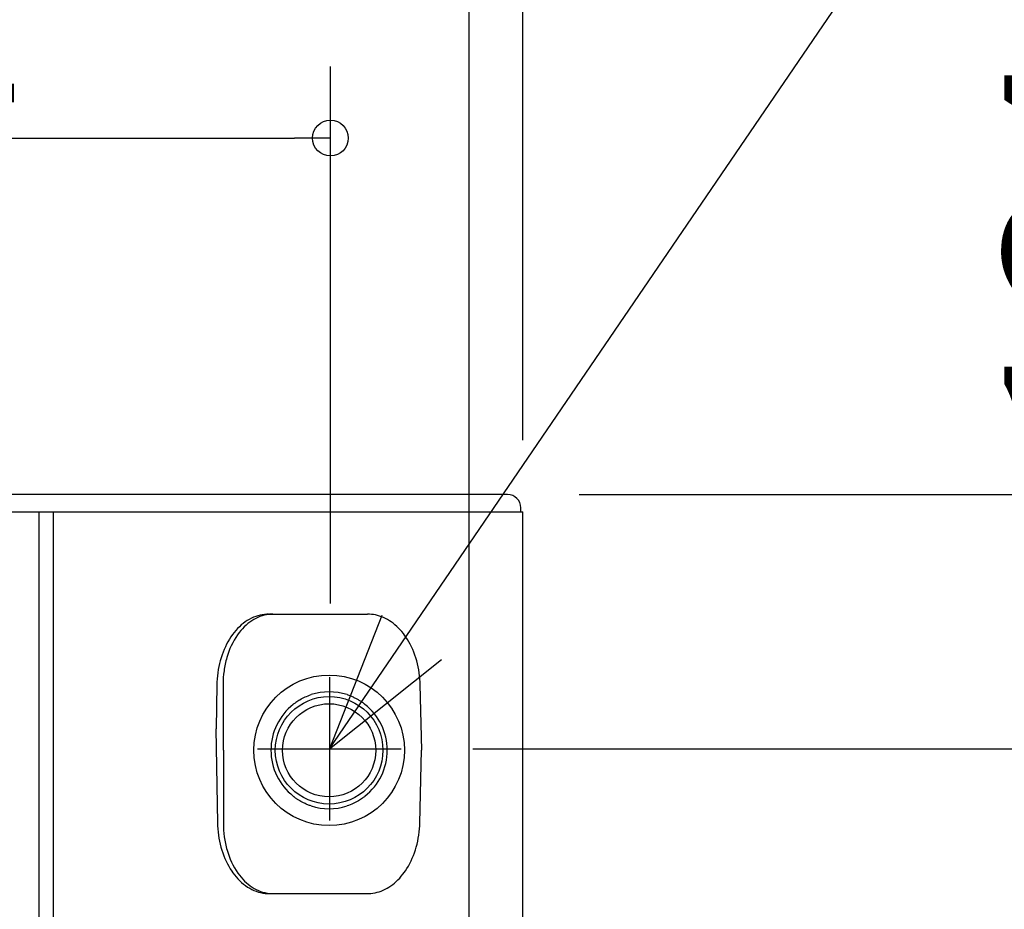
# Model space of a CAD drawing. Extents: x -796 to 883, y -269 to 788.
# Drawn here: x 195 to 469, y 182 to 431 of the extents above; entities that cross this region are included whole.
import ezdxf

# ---------------------------------------------------------------- set-up
doc = ezdxf.new("R2010")
doc.units = 0
doc.header["$LTSCALE"] = 20
doc.header["$MEASUREMENT"] = 0
doc.header["$PDMODE"] = 3
doc.header["$PDSIZE"] = -2
doc.layers.get('0').update_dxf_attribs({"linetype": 'CONTINUOUS'})
doc.layers.get('DEFPOINTS').update_dxf_attribs({"linetype": 'CONTINUOUS'})
for name, color, linetype in [('DETAIL', 5, 'CONTINUOUS'), ('NOTE', 4, 'CONTINUOUS'), ('OUTLINE', 3, 'CONTINUOUS'), ('SIZE', 30, 'CONTINUOUS')]:
    doc.layers.add(name, color=color, linetype=linetype)
doc.styles.get("Standard").update_dxf_attribs({"font": 'SIMPLEX.shx', "width": 0.8, "height": 50, "bigfont": 'BIGFONT.shx'})
doc.dimstyles.get("Standard").update_dxf_attribs({"dimtxt": 0.18, "dimasz": 0.18, "dimexe": 0.18, "dimexo": 0.0625, "dimgap": 0.09, "dimtad": 0, "dimtih": 1, "dimtoh": 1, "dimdec": 4, "dimzin": 0, "dimdsep": 46, "dimtxsty": 'STANDARD', "dimcen": 0.09, "dimadec": 0, "dimazin": 0, "dimtfac": 1, "dimtdec": 4, "dimtofl": 0, "dimtmove": 0, "dimatfit": 3, "dimfxl": 1, "dimtolj": 1, "dimtzin": 0, "dimarcsym": 0})

# ---------------------------------------------------------------- blocks, each defined once
blk = doc.blocks.new('_ORIGIN')
at = {"color": 0, "linetype": 'ByBlock'}
blk.add_line((0, 0), (-1, 0), dxfattribs=at)
blk.add_circle((0, 0), 0.5, dxfattribs=at)
blk = doc.blocks.new('*D1')
at = {"layer": 'DEFPOINTS', "color": 0, "linetype": 'Continuous', "transparency": 16777216}
for p in [(320, 494.77), (-320, 118.66), (320, 114.1)]:
    blk.add_point(p, dxfattribs=at)
at = {"layer": 'SIZE', "color": 0, "linetype": 'Continuous', "lineweight": -2, "transparency": 16777216}
for p, q in [((-320, 138.66), (-320, 514.77)), ((320, 134.1), (320, 514.77)), ((-310, 494.77), (310, 494.77))]:
    blk.add_line(p, q, dxfattribs=at)
at = {"layer": 'SIZE', "color": 0, "linetype": 'Continuous', "lineweight": -2, "transparency": 16777216, "xscale": 10, "yscale": 10, "zscale": 10, "rotation": 180}
blk.add_blockref('_ORIGIN', (-320, 494.77), dxfattribs=at)
at = {"layer": 'SIZE', "color": 0, "linetype": 'Continuous', "lineweight": -2, "transparency": 16777216, "xscale": 10, "yscale": 10, "zscale": 10}
blk.add_blockref('_ORIGIN', (320, 494.77), dxfattribs=at)
at = {"layer": 'SIZE', "color": 0, "linetype": 'Continuous', "transparency": 16777216, "insert": (2.37, 529.77), "char_height": 50, "attachment_point": 5}
blk.add_mtext('\\A1;640', dxfattribs=at)
blk = doc.blocks.new('*D2')
at = {"layer": 'DEFPOINTS', "color": 0, "linetype": 'Continuous', "transparency": 16777216}
for p in [(281.29, 397.48), (0, 347.7), (281.29, 247.6)]:
    blk.add_point(p, dxfattribs=at)
at = {"layer": 'SIZE', "color": 0, "linetype": 'Continuous', "lineweight": -2, "transparency": 16777216}
for p, q in [((0, 367.7), (0, 417.48)), ((281.29, 267.6), (281.29, 417.48)), ((10, 397.48), (271.29, 397.48))]:
    blk.add_line(p, q, dxfattribs=at)
at = {"layer": 'SIZE', "color": 0, "linetype": 'Continuous', "lineweight": -2, "transparency": 16777216, "xscale": 10, "yscale": 10, "zscale": 10, "rotation": 180}
blk.add_blockref('_ORIGIN', (0, 397.48), dxfattribs=at)
at = {"layer": 'SIZE', "color": 0, "linetype": 'Continuous', "lineweight": -2, "transparency": 16777216, "xscale": 10, "yscale": 10, "zscale": 10}
blk.add_blockref('_ORIGIN', (281.29, 397.48), dxfattribs=at)
at = {"layer": 'SIZE', "color": 0, "linetype": 'Continuous', "transparency": 16777216, "insert": (140.64, 432.48), "char_height": 50, "attachment_point": 5}
blk.add_mtext('\\A1;281', dxfattribs=at)
blk = doc.blocks.new('*D5')
at = {"layer": 'DEFPOINTS', "color": 0, "linetype": 'Continuous', "transparency": 16777216}
for p in [(301, 227), (629.16, 227), (380, 0)]:
    blk.add_point(p, dxfattribs=at)
at = {"layer": 'SIZE', "color": 0, "linetype": 'Continuous', "lineweight": -2, "transparency": 16777216}
for p, q in [((321, 227), (649.16, 227)), ((629.16, 10), (629.16, 217)), ((400, 0), (649.16, 0))]:
    blk.add_line(p, q, dxfattribs=at)
at = {"layer": 'SIZE', "color": 0, "linetype": 'Continuous', "lineweight": -2, "transparency": 16777216, "xscale": 10, "yscale": 10, "zscale": 10}
for p, rotation in [((629.16, 227), 90), ((629.16, 0), 270)]:
    blk.add_blockref('_ORIGIN', p, dxfattribs=dict(at, rotation=rotation))
at = {"layer": 'SIZE', "color": 0, "linetype": 'Continuous', "transparency": 16777216, "insert": (594.16, 116.24), "char_height": 50, "attachment_point": 5, "rotation": 90}
blk.add_mtext('\\A1;227', dxfattribs=at)
blk = doc.blocks.new('*D9')
at = {"layer": 'DEFPOINTS', "color": 0, "linetype": 'Continuous', "transparency": 16777216}
for p in [(330.75, 298), (738.23, 298), (327.24, 46)]:
    blk.add_point(p, dxfattribs=at)
at = {"layer": 'SIZE', "color": 0, "linetype": 'Continuous', "lineweight": -2, "transparency": 16777216}
for p, q in [((350.75, 298), (758.23, 298)), ((738.23, 56), (738.23, 288)), ((347.24, 46), (758.23, 46))]:
    blk.add_line(p, q, dxfattribs=at)
at = {"layer": 'SIZE', "color": 0, "linetype": 'Continuous', "lineweight": -2, "transparency": 16777216, "xscale": 10, "yscale": 10, "zscale": 10}
for p, rotation in [((738.23, 298), 90), ((738.23, 46), 270)]:
    blk.add_blockref('_ORIGIN', p, dxfattribs=dict(at, rotation=rotation))
at = {"layer": 'SIZE', "color": 0, "linetype": 'Continuous', "transparency": 16777216, "insert": (703.23, 172), "char_height": 50, "attachment_point": 5, "rotation": 90}
blk.add_mtext('\\A1;252', dxfattribs=at)
blk = doc.blocks.new('*D11')
at = {"layer": 'DEFPOINTS', "color": 0, "linetype": 'Continuous', "transparency": 16777216}
for p in [(330.7, 298), (862.77, 298), (380, 0)]:
    blk.add_point(p, dxfattribs=at)
at = {"layer": 'SIZE', "color": 0, "linetype": 'Continuous', "lineweight": -2, "transparency": 16777216}
for p, q in [((350.7, 298), (882.77, 298)), ((862.77, 10), (862.77, 288)), ((400, 0), (882.77, 0))]:
    blk.add_line(p, q, dxfattribs=at)
at = {"layer": 'SIZE', "color": 0, "linetype": 'Continuous', "lineweight": -2, "transparency": 16777216, "xscale": 10, "yscale": 10, "zscale": 10}
for p, rotation in [((862.77, 298), 90), ((862.77, 0), 270)]:
    blk.add_blockref('_ORIGIN', p, dxfattribs=dict(at, rotation=rotation))
at = {"layer": 'SIZE', "color": 0, "linetype": 'Continuous', "transparency": 16777216, "insert": (827.77, 149), "char_height": 50, "attachment_point": 5, "rotation": 90}
blk.add_mtext('\\A1;（298）', dxfattribs=at)
blk = doc.blocks.new('*D12')
at = {"layer": 'DEFPOINTS', "color": 0, "linetype": 'Continuous', "transparency": 16777216}
for p in [(336.61, 134.3), (529.26, 134.3), (380, 0)]:
    blk.add_point(p, dxfattribs=at)
at = {"layer": 'SIZE', "color": 0, "linetype": 'Continuous', "lineweight": -2, "transparency": 16777216}
for p, q in [((529.26, 134.3), (529.26, 425.6)), ((356.61, 134.3), (549.26, 134.3)), ((529.26, 10), (529.26, 124.3)), ((400, 0), (549.26, 0))]:
    blk.add_line(p, q, dxfattribs=at)
at = {"layer": 'SIZE', "color": 0, "linetype": 'Continuous', "lineweight": -2, "transparency": 16777216, "xscale": 10, "yscale": 10, "zscale": 10}
for p, rotation in [((529.26, 134.3), 90), ((529.26, 0), 270)]:
    blk.add_blockref('_ORIGIN', p, dxfattribs=dict(at, rotation=rotation))
at = {"layer": 'SIZE', "color": 0, "linetype": 'Continuous', "transparency": 16777216, "insert": (494.26, 367.03), "char_height": 50, "attachment_point": 5, "rotation": 90}
blk.add_mtext('\\A1;134', dxfattribs=at)
blk = doc.blocks.new('*D14')
at = {"layer": 'DEFPOINTS', "color": 0, "linetype": 'Continuous', "transparency": 16777216}
for p in [(335, 656.83), (-335, 293.2), (335, 293.2)]:
    blk.add_point(p, dxfattribs=at)
at = {"layer": 'SIZE', "color": 0, "linetype": 'Continuous', "lineweight": -2, "transparency": 16777216}
for p, q in [((-335, 313.2), (-335, 676.83)), ((335, 313.2), (335, 676.83)), ((-325, 656.83), (325, 656.83))]:
    blk.add_line(p, q, dxfattribs=at)
at = {"layer": 'SIZE', "color": 0, "linetype": 'Continuous', "lineweight": -2, "transparency": 16777216, "xscale": 10, "yscale": 10, "zscale": 10, "rotation": 180}
blk.add_blockref('_ORIGIN', (-335, 656.83), dxfattribs=at)
at = {"layer": 'SIZE', "color": 0, "linetype": 'Continuous', "lineweight": -2, "transparency": 16777216, "xscale": 10, "yscale": 10, "zscale": 10}
blk.add_blockref('_ORIGIN', (335, 656.83), dxfattribs=at)
at = {"layer": 'SIZE', "color": 0, "linetype": 'Continuous', "transparency": 16777216, "insert": (0, 691.83), "char_height": 50, "attachment_point": 5}
blk.add_mtext('\\A1;670', dxfattribs=at)

msp = doc.modelspace()

# ---------------------------------------------------------------- linework, layer by layer
at = {"layer": 'DETAIL', "linetype": 'Continuous'}
for p, q in [((330.7, 298), (-330.7, 298)), ((334.4, 293.2), (334.4, 294.3)), ((147.5, 293.2), (335, 293.2)), ((200.0804, 47.1), (200.0804, 293.2)), ((204.0402, 51), (204.0402, 293.2)), ((335, 136.6), (335, 293.2)), ((259.8471, 263.7298), (259.2532, 263.4576)), ((260.4482, 263.9658), (259.8471, 263.7298)), ((261.0544, 264.1647), (260.4482, 263.9658)), ((261.6646, 264.3263), (261.0544, 264.1647)), ((262.2784, 264.4505), (261.6646, 264.3263)), ((262.8951, 264.5375), (262.2784, 264.4505)), ((263.5144, 264.5873), (262.8951, 264.5375)), ((264.0281, 264.6001), (263.5144, 264.5873)), ((264.0277, 264.6001), (291.6877, 264.6001)), ((292.1542, 264.5898), (291.6877, 264.6001)), ((292.7309, 264.5484), (292.1542, 264.5898)), ((293.3058, 264.4754), (292.7309, 264.5484)), ((293.8782, 264.371), (293.3058, 264.4754)), ((294.4471, 264.2352), (293.8782, 264.371)), ((295.0122, 264.0681), (294.4471, 264.2352)), ((295.5725, 263.8701), (295.0122, 264.0681)), ((296.1276, 263.6415), (295.5725, 263.8701)), ((255.9168, 261.0951), (255.4065, 260.585)), ((256.442, 261.5734), (255.9168, 261.0951)), ((256.9809, 262.0188), (256.442, 261.5734)), ((257.5316, 262.43), (256.9809, 262.0188)), ((258.0942, 262.8071), (257.5316, 262.43)), ((258.6684, 263.1498), (258.0942, 262.8071)), ((259.2532, 263.4576), (258.6684, 263.1498)), ((296.6768, 263.3825), (296.1276, 263.6415)), ((297.2192, 263.0931), (296.6768, 263.3825)), ((297.7546, 262.773), (297.2192, 263.0931)), ((298.2814, 262.4228), (297.7546, 262.773)), ((298.7989, 262.0427), (298.2814, 262.4228)), ((299.3058, 261.6337), (298.7989, 262.0427)), ((299.801, 261.1964), (299.3058, 261.6337)), ((300.2837, 260.7317), (299.801, 261.1964)), ((253.5368, 258.2477), (253.1172, 257.5956)), ((253.9764, 258.874), (253.5368, 258.2477)), ((254.4352, 259.4732), (253.9764, 258.874)), ((254.9122, 260.0439), (254.4352, 259.4732)), ((255.4065, 260.585), (254.9122, 260.0439)), ((300.7527, 260.2405), (300.2837, 260.7317)), ((301.2073, 259.7238), (300.7527, 260.2405)), ((301.6462, 259.1825), (301.2073, 259.7238)), ((301.985, 258.7336), (301.6462, 259.1825)), ((301.9849, 258.7334), (301.9852, 258.7329)), ((302.353, 258.2114), (301.9852, 258.7329)), ((302.7781, 257.5591), (302.353, 258.2114)), ((251.9864, 255.4974), (251.6542, 254.7551)), ((252.3413, 256.2191), (251.9864, 255.4974)), ((252.7184, 256.9189), (252.3413, 256.2191)), ((253.1172, 257.5956), (252.7184, 256.9189)), ((303.1824, 256.8824), (302.7781, 257.5591)), ((303.5649, 256.1829), (303.1824, 256.8824)), ((303.925, 255.4621), (303.5649, 256.1829)), ((304.2621, 254.7211), (303.925, 255.4621)), ((251.0605, 253.2141), (250.8003, 252.4192)), ((251.3453, 253.9934), (251.0605, 253.2141)), ((251.6542, 254.7551), (251.3453, 253.9934)), ((304.5757, 253.9613), (304.2621, 254.7211)), ((304.8655, 253.1834), (304.5757, 253.9613)), ((305.1307, 252.3899), (304.8655, 253.1834)), ((250.171, 249.9522), (250.0126, 249.1066)), ((250.3552, 250.7868), (250.171, 249.9522)), ((250.565, 251.6094), (250.3552, 250.7868)), ((250.8003, 252.4192), (250.565, 251.6094)), ((305.3707, 251.5829), (305.1307, 252.3899)), ((305.5853, 250.7629), (305.3707, 251.5829)), ((305.7742, 249.9319), (305.5853, 250.7629)), ((249.7753, 247.3914), (249.6968, 246.5255)), ((249.8807, 248.2528), (249.7753, 247.3914)), ((250.0126, 249.1066), (249.8807, 248.2528)), ((305.9372, 249.091), (305.7742, 249.9319)), ((306.0738, 248.2422), (305.9372, 249.091)), ((306.1839, 247.3876), (306.0738, 248.2422)), ((306.2674, 246.5277), (306.1839, 247.3876)), ((249.6232, 244.9497), (249.3946, 232.6001)), ((249.6453, 245.6576), (249.6232, 244.9497)), ((249.6968, 246.5255), (249.6453, 245.6576)), ((251.3503, 244.9492), (251.3503, 226.6001)), ((306.3243, 245.6628), (306.2674, 246.5277)), ((306.3507, 244.9564), (306.3243, 245.6628)), ((306.8038, 226.6001), (306.3507, 244.9564)), ((249.3239, 232.6001), (249.8117, 206.2505)), ((251.4277, 226.6001), (251.4277, 206.2511)), ((306.2239, 206.2438), (306.7264, 226.6001)), ((249.8117, 206.2505), (249.8348, 205.5163)), ((306.1968, 205.524), (306.2239, 206.2438)), ((249.8348, 205.5163), (249.8878, 204.6399)), ((249.8878, 204.6399), (249.9677, 203.7711)), ((249.9677, 203.7711), (250.0744, 202.9096)), ((305.9451, 202.9447), (306.0556, 203.7992)), ((306.0556, 203.7992), (306.1396, 204.6591)), ((306.1396, 204.6591), (306.1968, 205.524)), ((250.0744, 202.9096), (250.2077, 202.0548)), ((250.2077, 202.0548), (250.3674, 201.209)), ((250.3674, 201.209), (250.5531, 200.3741)), ((305.4554, 200.4244), (305.6447, 201.2553)), ((305.6447, 201.2553), (305.808, 202.096)), ((305.808, 202.096), (305.9451, 202.9447)), ((250.5531, 200.3741), (250.7644, 199.5511)), ((250.7644, 199.5511), (251.0011, 198.7414)), ((251.0011, 198.7414), (251.2631, 197.9457)), ((251.2631, 197.9457), (251.5496, 197.1659)), ((304.4442, 197.227), (304.7344, 198.0045)), ((304.7344, 198.0045), (305, 198.7978)), ((305, 198.7978), (305.2404, 199.6046)), ((305.2404, 199.6046), (305.4554, 200.4244)), ((251.5496, 197.1659), (251.86, 196.4046)), ((251.86, 196.4046), (252.1939, 195.6624)), ((252.1939, 195.6624), (252.5507, 194.9409)), ((303.0494, 194.3071), (303.4323, 195.0063)), ((303.4323, 195.0063), (303.7927, 195.7267)), ((303.7927, 195.7267), (304.1302, 196.4674)), ((304.1302, 196.4674), (304.4442, 197.227)), ((252.5507, 194.9409), (252.9299, 194.241)), ((252.9299, 194.241), (253.3308, 193.5644)), ((253.3308, 193.5644), (253.7523, 192.9127)), ((253.7523, 192.9127), (254.1109, 192.4005)), ((254.1108, 192.4005), (254.111, 192.4002)), ((254.111, 192.4002), (254.4962, 191.8884)), ((301.5122, 192.0084), (301.8582, 192.4666)), ((301.8586, 192.4671), (301.8582, 192.4666)), ((301.8584, 192.4673), (302.2195, 192.9789)), ((302.2195, 192.9789), (302.6449, 193.6308)), ((302.6449, 193.6308), (303.0494, 194.3071)), ((254.4962, 191.8884), (254.9766, 191.3002)), ((254.9766, 191.3002), (255.4755, 190.7418)), ((255.4755, 190.7418), (255.9917, 190.2147)), ((255.9917, 190.2147), (256.5239, 189.7202)), ((256.5239, 189.7202), (257.0709, 189.2595)), ((298.6634, 189.1508), (299.1705, 189.5594)), ((299.1705, 189.5594), (299.666, 189.9962)), ((299.666, 189.9962), (300.1489, 190.4605)), ((300.1489, 190.4605), (300.6182, 190.9512)), ((300.6182, 190.9512), (301.073, 191.4676)), ((301.073, 191.4676), (301.5122, 192.0084)), ((257.0709, 189.2595), (257.6313, 188.8336)), ((257.6313, 188.8336), (258.2039, 188.4434)), ((258.2039, 188.4434), (258.7868, 188.09)), ((258.7868, 188.09), (259.3796, 187.7734)), ((259.3796, 187.7734), (259.9803, 187.4941)), ((259.9803, 187.4941), (260.5883, 187.252)), ((260.5883, 187.252), (261.2027, 187.0475)), ((261.2027, 187.0475), (261.8221, 186.8812)), ((261.8221, 186.8812), (262.446, 186.7534)), ((293.1691, 186.7233), (293.7415, 186.8272)), ((293.7415, 186.8272), (294.3105, 186.9624)), ((294.3105, 186.9624), (294.8757, 187.129)), ((294.8757, 187.129), (295.4362, 187.3265)), ((295.4362, 187.3265), (295.9913, 187.5545)), ((295.9913, 187.5545), (296.5406, 187.8131)), ((296.5406, 187.8131), (297.0832, 188.102)), ((297.0832, 188.102), (297.6188, 188.4216)), ((297.6188, 188.4216), (298.1457, 188.7713)), ((298.1457, 188.7713), (298.6634, 189.1508)), ((262.446, 186.7534), (263.0731, 186.6639)), ((263.0731, 186.6639), (263.7027, 186.613)), ((263.7027, 186.613), (264.2165, 186.6001)), ((264.2162, 186.6001), (291.5609, 186.6001)), ((291.5609, 186.6001), (292.0174, 186.61)), ((292.0174, 186.61), (292.5941, 186.6508)), ((292.5941, 186.6508), (293.1691, 186.7233))]:
    msp.add_line(p, q, dxfattribs=at)
for centre, radius in [((280.9367, 226.6001), 21), ((280.937, 226.6001), 15.0087), ((280.937, 226.6001), 13)]:
    msp.add_circle(centre, radius, dxfattribs=at)
for centre, radius, start, end in [((330.7, 294.3), 3.7, 0, 90), ((265.2605, 254.5629), 10.0372, 90.004033, 96.990167), ((280.9366, 226.6001), 16.3148, 72.153297, 107.846664), ((280.9367, 226.6001), 16.2275, 128.041929, 231.958036), ((280.9367, 226.6001), 16.2275, 308.041934, 51.958031), ((280.9366, 226.6001), 16.3148, 252.153301, 287.846668), ((265.3376, 196.6337), 10.0336, 263.636719, 269.997408)]:
    msp.add_arc(centre, radius, start, end, dxfattribs=at)
for points, knots in [([(264.039, 264.5255), (263.2222, 264.4253), (261.5759, 264.011), (259.2688, 262.8143), (257.1605, 261.0757), (255.9623, 259.6397), (255.4085, 258.8563)], [0, 0, 0, 0, 0.23257472, 0.47447509, 0.72884718, 1, 1, 1, 1]), ([(255.4085, 258.8563), (254.0514, 256.9365), (252.5346, 253.5684), (251.526, 248.7772), (251.3511, 246.2325), (251.3503, 244.9492)], [0, 0, 0, 0, 0.48073674, 0.73759319, 1, 1, 1, 1]), ([(271.0362, 239.5234), (271.2451, 239.6948), (271.8169, 240.1195), (272.8754, 240.8011), (274.2902, 241.531), (275.3638, 241.9454), (275.9366, 242.1298)], [0, 0, 0, 0, 0.14533784, 0.38269618, 0.67634106, 1, 1, 1, 1]), ([(285.9366, 242.1298), (286.266, 242.0237), (286.9077, 241.7938), (287.822, 241.3982), (288.5329, 241.0374), (289.0559, 240.7423), (289.4118, 240.5285), (289.7377, 240.321), (290.0311, 240.1241), (290.2889, 239.9425), (290.5076, 239.7814), (290.6636, 239.6621), (290.7659, 239.5811), (290.8254, 239.5334), (290.8712, 239.4948), (290.9067, 239.4665), (290.9238, 239.4474), (290.9367, 239.4391), (290.9367, 239.4356)], [0, 0, 0, 0, 0.18171776, 0.35761737, 0.52283636, 0.60006572, 0.67293883, 0.74081126, 0.80294226, 0.85846773, 0.90638859, 0.94559043, 0.96155783, 0.97491572, 0.98553245, 0.99330169, 0.99813515, 1, 1, 1, 1]), ([(270.9367, 239.4356), (270.9367, 239.4389), (270.9486, 239.4466), (270.9644, 239.4644), (270.9973, 239.4907), (271.0217, 239.5115), (271.0362, 239.5234)], [0, 0, 0, 0, 0.07470908, 0.26736156, 0.57688541, 1, 1, 1, 1]), ([(275.9366, 211.0704), (275.6072, 211.1765), (274.9656, 211.4064), (274.0513, 211.802), (273.3404, 212.1628), (272.8174, 212.4579), (272.4615, 212.6717), (272.1356, 212.8792), (271.8422, 213.0761), (271.5844, 213.2577), (271.3657, 213.4188), (271.2097, 213.5381), (271.1075, 213.6191), (271.048, 213.6668), (271.0022, 213.7054), (270.9666, 213.7337), (270.9496, 213.7528), (270.9367, 213.7611), (270.9367, 213.7646)], [0, 0, 0, 0, 0.18172, 0.35762108, 0.52284094, 0.60007045, 0.67294359, 0.74081597, 0.80294683, 0.85847201, 0.90639239, 0.94559359, 0.96156056, 0.97491799, 0.9855342, 0.99330282, 0.99813572, 1, 1, 1, 1]), ([(290.8812, 213.7134), (290.8081, 213.6517), (290.6106, 213.4956), (290.0524, 213.0798), (289.0783, 212.4453), (287.6343, 211.6899), (286.5287, 211.261), (285.9366, 211.0704)], [0, 0, 0, 0, 0.05089172, 0.13397241, 0.37048527, 0.66886373, 1, 1, 1, 1]), ([(290.9367, 213.7646), (290.9367, 213.7626), (290.9303, 213.7578), (290.9212, 213.7475), (290.903, 213.7322), (290.8893, 213.7202), (290.8812, 213.7134)], [0, 0, 0, 0, 0.07836652, 0.27128302, 0.57899683, 1, 1, 1, 1]), ([(251.4277, 206.2511), (251.4285, 204.9677), (251.6034, 202.423), (252.612, 197.6317), (254.1288, 194.2637), (255.486, 192.3438)], [0, 0, 0, 0, 0.26240707, 0.51926367, 1, 1, 1, 1]), ([(255.486, 192.3438), (256.0458, 191.552), (257.2581, 190.1016), (259.3942, 188.3516), (261.7324, 187.1568), (263.3996, 186.7541), (264.2256, 186.6619)], [0, 0, 0, 0, 0.27130334, 0.52566397, 0.76749046, 1, 1, 1, 1])]:
    msp.add_open_spline(points, degree=3, knots=knots, dxfattribs=at)
at = {"layer": 'NOTE', "linetype": 'Continuous'}
for p, q in [((281, 227), (464.7109, 496.3203)), ((281, 247), (281, 207)), ((261, 227), (301, 227))]:
    msp.add_line(p, q, dxfattribs=at)
msp.add_lwpolyline([(295.6029, 264.2392), (281, 227), (312.2661, 251.9486)], dxfattribs=at)
at = {"layer": 'OUTLINE', "linetype": 'Continuous'}
for p, q in [((330.7, 298), (-330.7, 298)), ((334.4, 293.2), (334.4, 294.3)), ((335, 136.6), (335, 293.2))]:
    msp.add_line(p, q, dxfattribs=at)
msp.add_arc((330.7, 294.3), 3.7, 0, 90, dxfattribs=at)

# ---------------------------------------------------------------- dimensions: what is measured, and where the dimension line sits
at = {"layer": 'SIZE', "linetype": 'Continuous'}
for base, p1, p2, override, picture, middle in [((335, 656.8256), (-335, 293.2), (335, 293.2), {"dimtxt": 50, "dimasz": 10, "dimexe": 20, "dimexo": 20, "dimgap": 10, "dimtad": 1, "dimtih": 0, "dimtoh": 0, "dimdec": 3, "dimzin": 8, "dimblk": 'ORIGIN', "dimcen": 0.082, "dimtdec": 3, "dimtofl": 1, "dimldrblk": 'ORIGIN'}, '*D14', (0, 691.8256)), ((281.2887, 397.4774), (0, 347.6991), (281.2887, 247.5971), {"dimtxt": 50, "dimasz": 10, "dimexe": 20, "dimexo": 20, "dimgap": 10, "dimtad": 1, "dimtih": 0, "dimtoh": 0, "dimdec": 0, "dimzin": 8, "dimblk": 'ORIGIN', "dimcen": 0.082, "dimtdec": 3, "dimtofl": 1, "dimldrblk": 'ORIGIN'}, '*D2', (140.6444, 432.4774))]:
    dim = msp.add_linear_dim(base=base, p1=p1, p2=p2, dimstyle='STANDARD', override=override, dxfattribs=at)
    dim.commit()
    dim.dimension.update_dxf_attribs({"geometry": picture, "text_midpoint": middle})
dim = msp.add_linear_dim(base=(320, 494.7671), p1=(-320, 118.6618), p2=(320, 114.1037), dimstyle='STANDARD', override={"dimtxt": 50, "dimasz": 10, "dimexe": 20, "dimexo": 20, "dimgap": 10, "dimtad": 1, "dimtih": 0, "dimtoh": 0, "dimdec": 3, "dimzin": 8, "dimblk": 'ORIGIN', "dimcen": 0.082, "dimtdec": 3, "dimtofl": 1, "dimldrblk": 'ORIGIN'}, dxfattribs=at)
dim.commit()
dim.dimension.update_dxf_attribs({"geometry": '*D1', "text_midpoint": (2.3721, 494.7671), "dimtype": 160})
for base, p2, override, picture, middle in [((529.2573, 134.3), (336.6117, 134.3), {"dimtxt": 50, "dimasz": 10, "dimexe": 20, "dimexo": 20, "dimgap": 10, "dimtad": 1, "dimtih": 0, "dimtoh": 0, "dimdec": 0, "dimzin": 8, "dimblk": 'ORIGIN', "dimcen": 0.082, "dimtdec": 3, "dimtofl": 1, "dimldrblk": 'ORIGIN'}, '*D12', (529.2573, 367.0322)), ((629.1558, 227), (301, 227), {"dimtxt": 50, "dimasz": 10, "dimexe": 20, "dimexo": 20, "dimgap": 10, "dimtad": 1, "dimtih": 0, "dimtoh": 0, "dimdec": 3, "dimzin": 8, "dimblk": 'ORIGIN', "dimcen": 0.082, "dimtdec": 3, "dimtofl": 1, "dimldrblk": 'ORIGIN'}, '*D5', (629.1558, 116.2401))]:
    dim = msp.add_linear_dim(base=base, p1=(380, 0), p2=p2, angle=90, dimstyle='STANDARD', override=override, dxfattribs=at)
    dim.commit()
    dim.dimension.update_dxf_attribs({"geometry": picture, "text_midpoint": middle, "dimtype": 160})
dim = msp.add_linear_dim(base=(738.2255, 297.9996), p1=(327.2363, 46), p2=(330.7516, 297.9996), angle=90, dimstyle='STANDARD', override={"dimtxt": 50, "dimasz": 10, "dimexe": 20, "dimexo": 20, "dimgap": 10, "dimtad": 1, "dimtih": 0, "dimtoh": 0, "dimdec": 3, "dimzin": 8, "dimblk": 'ORIGIN', "dimcen": 0.082, "dimtdec": 3, "dimtofl": 1, "dimldrblk": 'ORIGIN'}, dxfattribs=at)
dim.commit()
dim.dimension.update_dxf_attribs({"geometry": '*D9', "text_midpoint": (703.2255, 171.9998)})
dim = msp.add_linear_dim(base=(862.7696, 298), p1=(380, 0), p2=(330.7, 298), angle=90, text='（<>）', dimstyle='STANDARD', override={"dimtxt": 50, "dimasz": 10, "dimexe": 20, "dimexo": 20, "dimgap": 10, "dimtad": 1, "dimtih": 0, "dimtoh": 0, "dimdec": 3, "dimzin": 8, "dimblk": 'ORIGIN', "dimcen": 0.082, "dimtdec": 3, "dimtofl": 1, "dimldrblk": 'ORIGIN'}, dxfattribs=at)
dim.commit()
dim.dimension.update_dxf_attribs({"geometry": '*D11', "text_midpoint": (827.7696, 149)})

doc.saveas('drawing.dxf')
